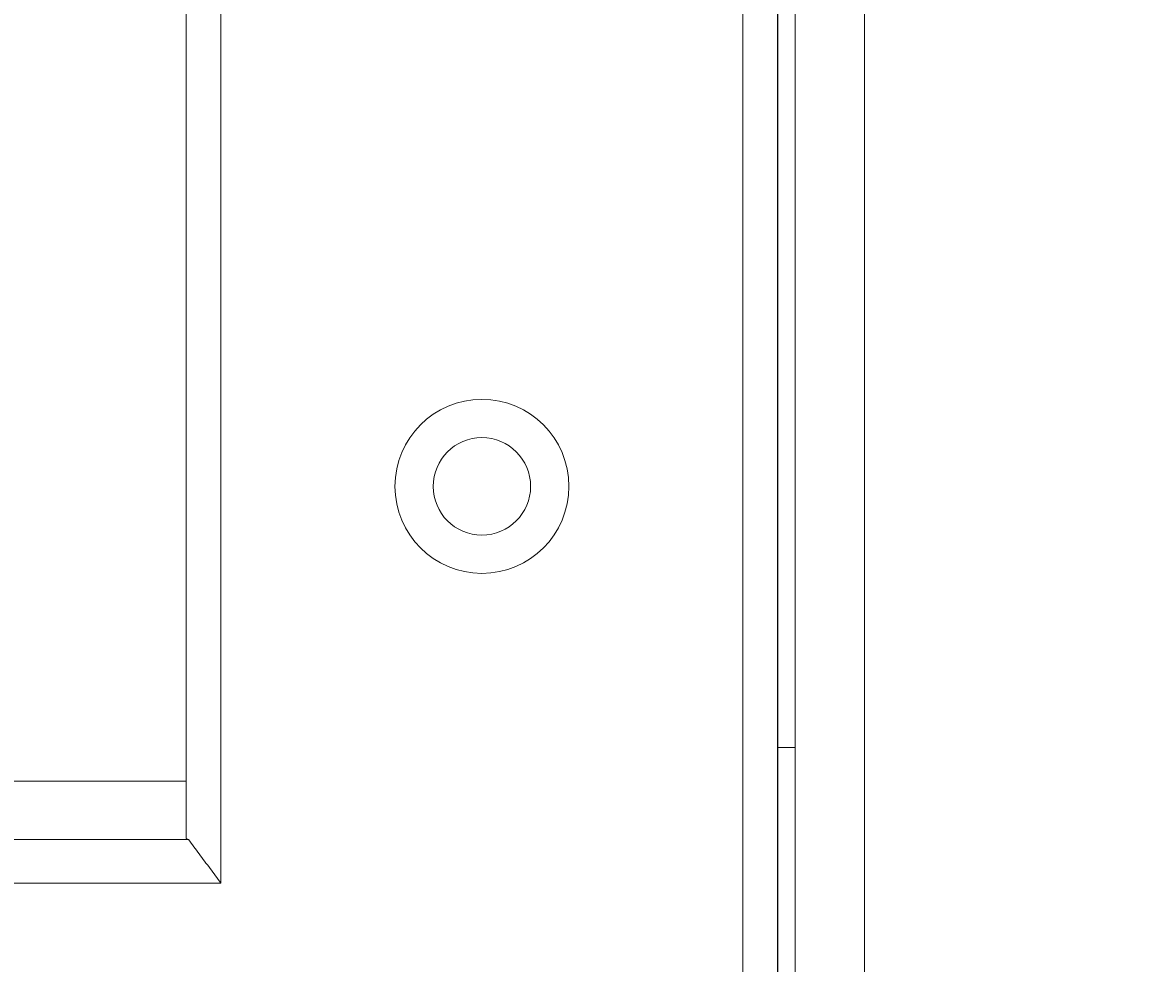
# Model space of a CAD drawing. Units: millimetres. Extents: x 1099 to 12392, y -6144 to 2993.
# Drawn here: x 1556 to 1588, y -1819 to -1792 of the extents above; entities that cross this region are included whole.
import ezdxf

# ---------------------------------------------------------------- set-up
doc = ezdxf.new("R2010")
doc.units = ezdxf.units.MM
doc.layers.get('0').update_dxf_attribs({"color": 3})
doc.layers.get('DEFPOINTS').update_dxf_attribs({"lineweight": 15})
doc.styles.add('DIM', font='Romans.shx', dxfattribs={"width": 0.8, "oblique": 15, "height": 3.5})
doc.dimstyles.new('1：1图样', dxfattribs={"dimtxt": 0.18, "dimasz": 2, "dimexe": 1.5, "dimexo": 0, "dimgap": 0.5, "dimtad": 1, "dimtoh": 1, "dimdec": 1, "dimdsep": 46, "dimtxsty": 'DIM', "dimcen": 0.5, "dimclrd": 1, "dimclre": 1, "dimclrt": 2, "dimadec": 0, "dimazin": 0, "dimtfac": 1, "dimtdec": 1, "dimtmove": 0, "dimatfit": 3, "dimfxl": 0, "dimtolj": 1, "dimarcsym": 0})

# ---------------------------------------------------------------- blocks, each defined once
blk = doc.blocks.new('*D76')
at = {"color": 1, "lineweight": -2, "transparency": 16777216}
for p, q in [((1499.506, -1732.9), (1499.506, -1978.623)), ((1577.506, -1733), (1577.506, -1978.623)), ((1501.506, -1977.123), (1575.506, -1977.123))]:
    blk.add_line(p, q, dxfattribs=at)
at = {"color": 1, "transparency": 16777216}
for points in [[(1501.506, -1976.79), (1501.506, -1977.457), (1499.506, -1977.123)], [(1575.506, -1976.79), (1575.506, -1977.457), (1577.506, -1977.123)]]:
    blk.add_solid(points, dxfattribs=at)
at = {"layer": 'DEFPOINTS', "color": 0, "transparency": 16777216}
for p in [(1499.506, -1732.9), (1577.506, -1733), (1577.506, -1977.123)]:
    blk.add_point(p, dxfattribs=at)
at = {"color": 2, "transparency": 16777216, "insert": (1538.506, -1974.873), "char_height": 3.5, "attachment_point": 5, "style": 'DIM'}
blk.add_mtext('\\A1;78', dxfattribs=at)
blk = doc.blocks.new('*D135')
at = {"color": 1, "lineweight": -2, "transparency": 16777216}
for p, q in [((1583.865, -1729.4), (1663.65, -1729.4)), ((1662.15, -1731.4), (1662.15, -1847.4)), ((1574.006, -1849.4), (1663.65, -1849.4))]:
    blk.add_line(p, q, dxfattribs=at)
at = {"color": 1, "transparency": 16777216}
for points in [[(1661.816, -1731.4), (1662.483, -1731.4), (1662.15, -1729.4)], [(1661.816, -1847.4), (1662.483, -1847.4), (1662.15, -1849.4)]]:
    blk.add_solid(points, dxfattribs=at)
at = {"layer": 'DEFPOINTS', "color": 0, "transparency": 16777216}
for p in [(1583.865, -1729.4), (1574.006, -1849.4), (1662.15, -1849.4)]:
    blk.add_point(p, dxfattribs=at)
at = {"color": 2, "transparency": 16777216, "insert": (1659.9, -1789.4), "char_height": 3.5, "attachment_point": 5, "rotation": 90, "style": 'DIM'}
blk.add_mtext('\\A1;120', dxfattribs=at)

msp = doc.modelspace()

# ---------------------------------------------------------------- linework, layer by layer
at = {"lineweight": 9}
for p, q in [((1576.506, -1845.9), (1576.506, -1732.9)), ((1577.506, -1847.913), (1577.506, -1732.9)), ((1578.006, -1733), (1578.006, -1846)), ((1580.006, -1733), (1580.006, -1846)), ((1561.506, -1750.545), (1561.506, -1817.1)), ((1560.506, -1751.841), (1560.506, -1815.82)), ((1560.506, -1751.841), (1560.506, -1815.82)), ((1578.006, -1813.2), (1577.506, -1813.2)), ((1560.506, -1814.17), (1516.506, -1814.17)), ((1560.506, -1814.17), (1516.506, -1814.17)), ((1560.573, -1815.846), (1516.439, -1815.846)), ((1560.573, -1815.846), (1516.439, -1815.846)), ((1560.573, -1815.846), (1560.506, -1815.82)), ((1560.573, -1815.846), (1560.506, -1815.82)), ((1515.506, -1817.1), (1561.506, -1817.1))]:
    msp.add_line(p, q, dxfattribs=at)
for radius in [2.5, 1.4]:
    msp.add_circle((1569.006, -1805.7), radius, dxfattribs=at)
at = {"lineweight": 9, "start_tangent": (-0.599208, 0.800593), "end_tangent": (-0.595033, 0.803702)}
msp.add_spline([(1561.506, -1817.1), (1561.193, -1816.681), (1560.882, -1816.263), (1560.573, -1815.846)], degree=3, dxfattribs=at)

# ---------------------------------------------------------------- dimensions: what is measured, and where the dimension line sits
at = {"color": 0}
dim = msp.add_linear_dim(base=(1662.15, -1849.4), p1=(1583.865, -1729.4), p2=(1574.006, -1849.4), angle=90, dimstyle='1：1图样', override={"dimfxl": 0.8}, dxfattribs=at)
dim.commit()
dim.dimension.update_dxf_attribs({"geometry": '*D135', "text_midpoint": (1659.9, -1789.4)})
dim = msp.add_linear_dim(base=(1577.506, -1977.123), p1=(1499.506, -1732.9), p2=(1577.506, -1733), dimstyle='1：1图样', override={"dimfxl": 0.8}, dxfattribs=at)
dim.commit()
dim.dimension.update_dxf_attribs({"geometry": '*D76', "text_midpoint": (1538.506, -1977.123), "dimtype": 160})

doc.saveas('drawing.dxf')
